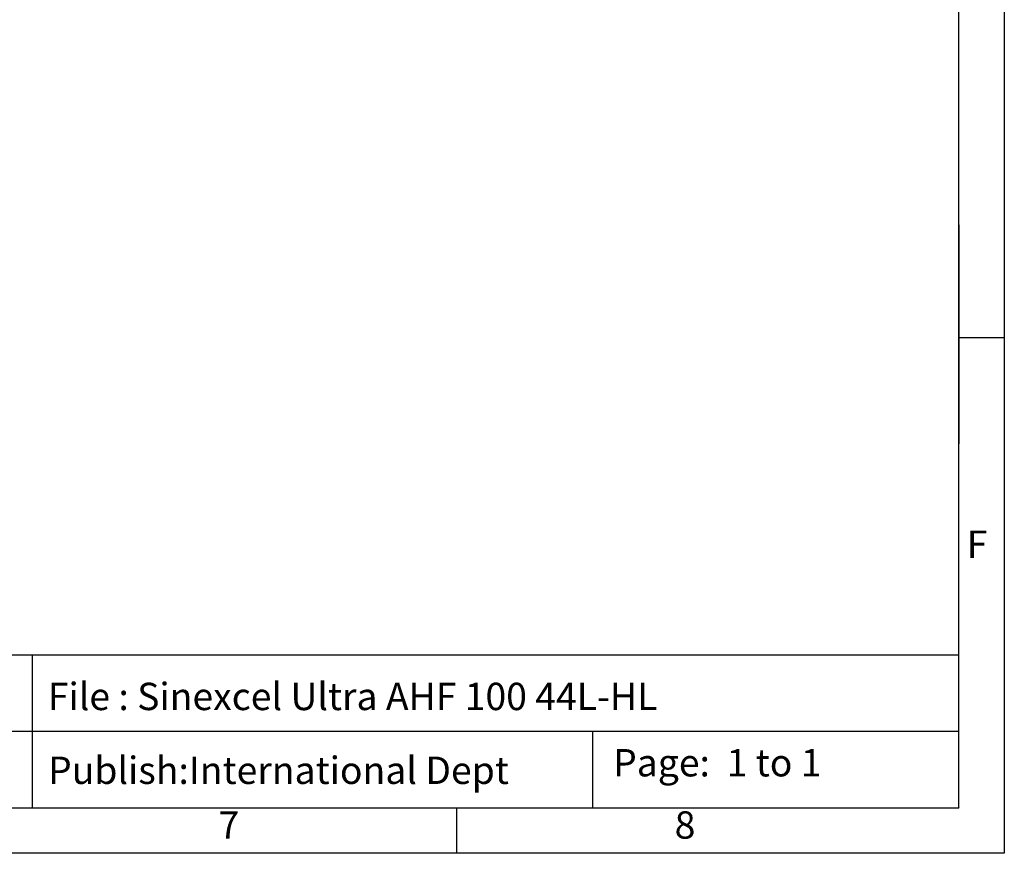
# Model space of a CAD drawing. Units: millimetres. Extents: x 1336 to 4720, y -716 to 1677.
# Drawn here: x 3851 to 4720, y -716 to 20 of the extents above; entities that cross this region are included whole.
import ezdxf
from ezdxf.enums import TextEntityAlignment as Align

# ---------------------------------------------------------------- set-up
doc = ezdxf.new("R2010")
doc.units = ezdxf.units.MM
doc.header["$LTSCALE"] = 23.1
doc.header["$PDMODE"] = 3
doc.header["$PDSIZE"] = 0.3
doc.linetypes.add('PHANTOM', pattern=[63.5, 31.75, -6.35, 6.35, -6.35, 6.35, -6.35])
doc.layers.get('0').update_dxf_attribs({"linetype": 'CONTINUOUS'})
doc.layers.add('图框', color=150, linetype='CONTINUOUS')
doc.layers.add('辅助轮廓线', color=11, linetype='PHANTOM', plot=False)
doc.styles.get("Standard").update_dxf_attribs({"font": 'txt', "width": 0.7})

# ---------------------------------------------------------------- blocks, each defined once
blk = doc.blocks.new('A4')
at = {"layer": '图框'}
for p, q in [((415, 68.91), (415, 44.91)), ((420, 56.5), (415, 56.5)), ((5, 21.76), (415, 21.76)), ((313.43, 21.76), (313.43, 5)), ((251.05, 13.38), (415, 13.38)), ((374.86, 13.38), (374.86, 5)), ((360, 0), (360, 5))]:
    blk.add_line(p, q, dxfattribs=at)
for points in [[(0, 297), (420, 297), (420, 0), (0, 0)], [(415, 292), (5, 292), (5, 5), (415, 5)]]:
    blk.add_lwpolyline(points, close=True, dxfattribs=at)
at = {"layer": '辅助轮廓线'}
blk.add_point((415, 5), dxfattribs=at)
at = {"char_height": 3, "attachment_point": 1}
for s, insert, width in [('{\\fArial|b0|i0|c0|p34; \\W1;File : Sinexcel Ultra AHF 100 44L-HL}', (314.24, 18.7), 93.0374), (' {\\fArial|b0|i0|c0|p34;\\W1;Publish:International Dept} ', (314.26, 10.6), 63.197), ('{\\fArial|b0|i0|c0|p34;\\W1;Page:  1 to 1}', (377.12, 11.43), 47.7242)]:
    blk.add_mtext(s, dxfattribs=dict(at, insert=insert, width=width))
at = {"layer": '图框'}
for s, p in [('F', (417.01, 33.5)), ('7', (335, 2.72)), ('8', (385, 2.72))]:
    blk.add_text(s, height=3, dxfattribs=at).set_placement(p, align=Align.MIDDLE)

msp = doc.modelspace()

# ---------------------------------------------------------------- block references
at = {"xscale": 8.059127596352633, "yscale": 8.059127596352633, "zscale": 8.059127596352633}
msp.add_blockref('A4', (1335.58, -716.13), dxfattribs=at)

doc.saveas('drawing.dxf')
